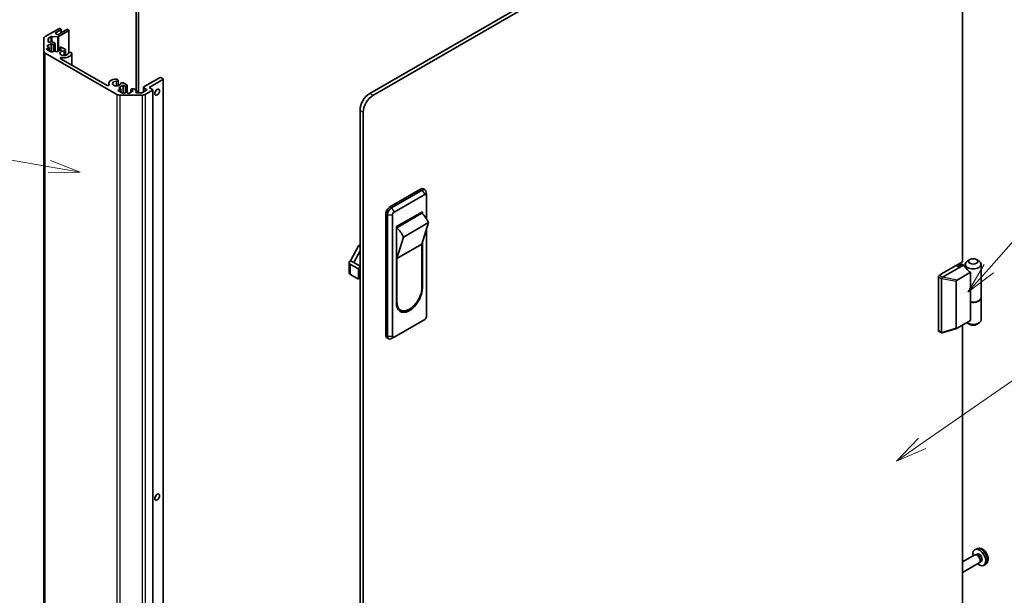
# Model space of a CAD drawing. Units: millimetres. Extents: x 0 to 9815, y -28 to 1686.
# Drawn here: x 1445 to 1876, y 499 to 751 of the extents above; entities that cross this region are included whole.
import ezdxf

# ---------------------------------------------------------------- set-up
doc = ezdxf.new("R2010")
doc.units = ezdxf.units.MM
doc.header["$LTSCALE"] = 5.5
for name, color, linetype, lineweight in [('Symbol (TK)', 100, 'Continuous', 18), ('Visible (ISO)', 7, 'Continuous', 35), ('Visible Narrow (ISO)', 7, 'Continuous', 25)]:
    doc.layers.add(name, color=color, linetype=linetype, lineweight=lineweight)
doc.styles.add('Note Text (TK2)', font='MS PGothic.ttf')

# ---------------------------------------------------------------- blocks, each defined once
blk = doc.blocks.new('バルーン5')
at = {"layer": 'Symbol (TK)', "color": 100}
for p, q in [((348.905, 116.982), (364.663, 127.919)), ((348.62, 117.393), (346.852, 115.557)), ((348.905, 116.982), (346.852, 115.557)), ((346.852, 115.557), (349.191, 116.571))]:
    blk.add_line(p, q, dxfattribs=at)
at = {"layer": 'Symbol (TK)'}
blk.add_circle((367.118, 129.623), 3, dxfattribs=at)
at = {"layer": 'Symbol (TK)', "color": 7, "insert": (367.118, 129.617), "char_height": 2, "attachment_point": 5, "style": 'Note Text (TK2)'}
blk.add_mtext('5', dxfattribs=at)
blk = doc.blocks.new('バルーン7')
at = {"layer": 'Symbol (TK)', "color": 100}
for p, q in [((353.286, 136.754), (364.47, 149.396)), ((352.912, 137.085), (351.63, 134.881)), ((353.286, 136.754), (351.63, 134.881)), ((351.63, 134.881), (353.661, 136.422))]:
    blk.add_line(p, q, dxfattribs=at)
at = {"layer": 'Symbol (TK)'}
blk.add_circle((366.454, 151.639), 3, dxfattribs=at)
at = {"layer": 'Symbol (TK)', "color": 7, "insert": (366.454, 151.621), "char_height": 2, "attachment_point": 5, "style": 'Note Text (TK2)'}
blk.add_mtext('7', dxfattribs=at)

msp = doc.modelspace()

# ---------------------------------------------------------------- linework, layer by layer
at = {"layer": 'Symbol (TK)', "color": 100}
for p, q in [((1457.8097, 686.2778), (1406.0567, 695.2375)), ((1457.8097, 686.2778), (1471.3582, 683.9323)), ((1471.3582, 683.9323), (1458.2789, 688.9875)), ((1457.3406, 683.5681), (1471.3582, 683.9323))]:
    msp.add_line(p, q, dxfattribs=at)
at = {"layer": 'Visible (ISO)'}
for p, q in [((1598.0146, 718.3065), (1846.9162, 862.0099)), ((1846.9457, 860.3939), (1599.4288, 717.49)), ((1857.5228, 644.7401), (1857.5228, 839.148)), ((1495.8377, 719.7353), (1495.8377, 758.1112)), ((1496.8983, 718.6517), (1496.8983, 758.1112)), ((1456.0476, 743.2212), (1461.9672, 746.6389)), ((1462.8158, 746.149), (1460.3409, 744.7201)), ((1461.5076, 744.0465), (1465.3967, 746.2919)), ((1466.2452, 745.802), (1461.8078, 743.2401)), ((1462.6743, 746.6389), (1462.8158, 746.5573)), ((1462.9622, 746.3531), (1462.9622, 744.8863)), ((1466.1038, 746.2919), (1466.2452, 746.2103)), ((1466.3917, 746.0061), (1466.3917, 736.254)), ((1455.4619, 736.8293), (1455.4619, 742.4047)), ((1457.2619, 742.333), (1457.2619, 741.0674)), ((1458.4851, 743.1588), (1457.4083, 742.5371)), ((1461.4249, 743.156), (1458.868, 743.2428)), ((1460.3409, 744.7201), (1461.5076, 744.0465)), ((1457.6892, 738.4535), (1456.4872, 737.7595)), ((1456.4872, 737.7595), (1458.8913, 736.3715)), ((1458.6792, 740.1682), (1456.6993, 739.0251)), ((1456.6993, 739.0251), (1457.6892, 738.4535)), ((1457.6892, 738.4535), (1457.6892, 737.0655)), ((1458.1154, 740.8633), (1458.3256, 740.9847)), ((1458.6792, 740.1682), (1458.6792, 736.4939)), ((1459.6691, 739.5966), (1458.6792, 740.1682)), ((1458.8913, 736.3715), (1460.0934, 737.0655)), ((1459.0327, 740.9847), (1460.1995, 740.3111)), ((1460.1995, 739.9028), (1459.6691, 739.5966)), ((1459.6691, 739.5966), (1459.6691, 736.8205)), ((1460.0934, 737.0655), (1461.0834, 736.4939)), ((1460.3459, 740.1069), (1460.3459, 736.9197)), ((1461.0834, 736.4939), (1463.0633, 737.637)), ((1462.0733, 738.2086), (1462.6036, 738.5148)), ((1462.0733, 738.2086), (1462.0733, 737.0655)), ((1463.0633, 737.637), (1462.0733, 738.2086)), ((1463.3107, 738.5148), (1464.815, 737.6463)), ((1464.8975, 737.442), (1464.8975, 734.9777)), ((1455.4619, 736.8293), (1455.4619, 366.1399)), ((1487.3323, 717.9507), (1456.0476, 736.0129)), ((1462.8227, 733.571), (1483.1028, 721.8622)), ((1467.1805, 736.2806), (1467.5442, 736.0707)), ((1467.6267, 735.8663), (1467.6267, 730.7974)), ((1487.4324, 724.5882), (1487.796, 724.3782)), ((1487.8785, 724.1739), (1487.8785, 721.7096)), ((1499.1611, 721.2459), (1506.0907, 725.2467)), ((1507.5049, 724.4302), (1501.4945, 720.9601)), ((1506.7978, 725.2467), (1507.5049, 724.8385)), ((1507.6514, 724.6343), (1507.6514, 353.9449)), ((1483.8108, 722.6747), (1483.8108, 721.8629)), ((1489.0363, 720.3553), (1487.8343, 719.6613)), ((1487.8343, 719.6613), (1490.2257, 718.2806)), ((1490.1454, 722.0011), (1488.1655, 720.858)), ((1488.1655, 720.858), (1489.0363, 720.3553)), ((1489.0363, 720.3553), (1489.0363, 718.9672)), ((1490.1454, 722.0011), (1490.1454, 718.3269)), ((1491.1354, 721.4296), (1490.1454, 722.0011)), ((1490.1615, 723.0125), (1491.6657, 722.144)), ((1491.6657, 721.7358), (1491.1354, 721.4296)), ((1491.1354, 721.4296), (1491.1354, 718.8058)), ((1491.8122, 721.9399), (1491.8122, 718.7527)), ((1493.5396, 720.0415), (1494.0699, 720.3477)), ((1493.5396, 720.0415), (1493.5396, 718.8984)), ((1494.5295, 719.47), (1493.5396, 720.0415)), ((1494.777, 720.3477), (1495.9437, 719.6741)), ((1498.6326, 718.7362), (1500.3631, 719.7353)), ((1499.0146, 721.0417), (1499.0146, 718.9568)), ((1500.3631, 720.1436), (1499.1611, 720.8376)), ((1502.9087, 719.7353), (1499.8175, 717.9507)), ((1501.4945, 720.9601), (1502.9087, 720.1436)), ((1503.0552, 719.9395), (1503.0552, 349.25)), ((1498.4033, 717.6125), (1488.7465, 717.6125)), ((1490.2257, 718.2806), (1491.4278, 718.9746)), ((1491.4278, 718.9746), (1492.5496, 718.3269)), ((1492.5496, 718.3269), (1494.5295, 719.47)), ((1495.9437, 719.2659), (1495.7335, 719.1445)), ((1496.087, 718.6517), (1498.2791, 718.6517)), ((1496.0902, 719.47), (1496.0902, 718.6517)), ((1593.7719, 254.5364), (1593.7719, 710.958)), ((1595.1862, 253.7199), (1595.1862, 710.1415)), ((1621.5384, 676.5849), (1622.2456, 676.1766)), ((1606.8534, 668.7043), (1620.2884, 676.461)), ((1620.9956, 676.0528), (1607.5605, 668.2961)), ((1608.6919, 666.4181), (1622.1269, 674.1748)), ((1622.8327, 673.8154), (1622.7601, 675.1541)), ((1622.834, 673.7666), (1622.834, 663.5113)), ((1605.0856, 612.5702), (1605.0856, 665.6425)), ((1605.7928, 665.2342), (1605.7928, 612.1619)), ((1607.9848, 612.1211), (1607.9848, 665.1934)), ((1609.7526, 660.0903), (1621.0663, 666.6222)), ((1609.9293, 659.58), (1620.8895, 665.9078)), ((1620.3592, 666.214), (1620.8895, 665.9078)), ((1621.0663, 666.6222), (1621.0663, 665.7378)), ((1609.7526, 626.6139), (1609.7526, 660.0903)), ((1609.9293, 659.58), (1609.7526, 659.682)), ((1623.7179, 661.8253), (1612.7578, 655.4975)), ((1623.7179, 661.8253), (1620.8895, 652.4356)), ((1609.9293, 646.1078), (1612.7578, 655.4975)), ((1622.834, 658.891), (1622.834, 620.6943)), ((1589.6, 645.1892), (1593.1355, 651.7212)), ((1593.1355, 651.7212), (1593.7719, 652.0886)), ((1593.7719, 651.3538), (1593.1355, 651.7212)), ((1620.8895, 652.4356), (1609.9293, 646.1078)), ((1620.8895, 652.4356), (1620.8895, 633.4521)), ((1621.0663, 653.0225), (1621.0663, 633.1459)), ((1593.7719, 649.4677), (1591.0142, 644.3727)), ((1589.0142, 639.882), (1589.0142, 644.3727)), ((1591.0142, 644.3727), (1589.6, 645.1892)), ((1589.6, 643.5562), (1592.782, 641.7191)), ((1591.0142, 644.3727), (1593.7719, 642.7805)), ((1609.9293, 627.1242), (1609.9293, 646.1078)), ((1848.3304, 639.4329), (1857.5228, 644.7401)), ((1857.8763, 643.2296), (1848.6987, 637.9309)), ((1855.4722, 642.5764), (1854.6236, 643.0663)), ((1857.2399, 643.597), (1855.4722, 642.5764)), ((1855.6843, 643.6787), (1856.5328, 643.1888)), ((1857.8763, 643.2296), (1857.2399, 643.597)), ((1859.6441, 641.1884), (1857.8763, 643.2296)), ((1858.619, 643.6379), (1858.619, 642.3721)), ((1860.7047, 645.6791), (1859.6441, 645.0667)), ((1863.5332, 645.6791), (1864.5938, 645.0667)), ((1865.619, 643.6379), (1865.619, 629.1042)), ((1592.782, 637.2284), (1589.6, 639.0655)), ((1593.1355, 641.1067), (1593.1355, 637.4325)), ((1846.9162, 614.6114), (1846.9162, 638.1265)), ((1847.2697, 638.7389), (1848.3304, 639.3513)), ((1848.3304, 639.3513), (1848.3304, 639.4329)), ((1855.0627, 636.7062), (1860.9436, 640.1015)), ((1860.9436, 627.0376), (1860.9436, 640.1015)), ((1593.032, 637.2036), (1593.7719, 637.6308)), ((1848.3304, 637.31), (1848.3304, 613.7949)), ((1854.6943, 615.725), (1854.6943, 636.1965)), ((1860.9436, 619.0359), (1860.9436, 627.0376)), ((1865.619, 628.9409), (1865.619, 619.3063)), ((1611.5344, 623.5765), (1610.8273, 623.9847)), ((1622.1269, 619.4696), (1608.6919, 611.7129)), ((1860.9436, 619.0359), (1855.0627, 615.6406)), ((1857.5228, 424.3677), (1857.5228, 617.0609)), ((1860.7047, 617.265), (1859.6441, 617.8774)), ((1863.5332, 617.265), (1864.5938, 617.8774)), ((1847.0197, 614.3825), (1848.4573, 613.5525)), ((1848.5828, 613.5442), (1854.932, 615.5807)), ((1605.6034, 611.4257), (1606.3105, 611.0175)), ((1608.649, 611.6896), (1607.4533, 611.0832)), ((1863.7257, 519.1641), (1862.9335, 518.8135)), ((1862.816, 516.4451), (1857.5228, 513.389)), ((1864.816, 512.981), (1857.5228, 508.7702)), ((1863.6004, 516.5168), (1863.2343, 516.5374)), ((1863.9133, 516.8307), (1863.3901, 516.5286)), ((1865.2703, 513.6244), (1865.105, 513.2971)), ((1865.6986, 513.7385), (1865.1754, 513.4365)), ((1867.6255, 512.4093), (1866.9259, 511.8986))]:
    msp.add_line(p, q, dxfattribs=at)
for centre, major_axis, ratio, start_param, end_param in [((1462.3208, 746.4348), (0.5, 0), 0.57735027, 0.78539816, 2.35619449), ((1462.4622, 746.3531), (0.5, 0), 0.57735027, 5.49778714, 7.06858347), ((1465.7503, 746.0878), (0.5, 0), 0.57735027, 0.78539816, 2.35619449), ((1465.8917, 746.0061), (0.5, 0), 0.57735027, 5.49778714, 7.06858347), ((1457.4619, 742.4047), (-2, 0), 0.57735027, 5.49778714, 6.28318531), ((1457.7619, 742.333), (-0.5, 0), 0.57735027, 5.49778714, 6.28318531), ((1458.8386, 742.9547), (-0.5, 0), 0.57735027, 4.65363316, 5.49778714), ((1461.4543, 743.4442), (-0.5, 0), 0.57735027, 1.5120405, 2.35619449), ((1457.7619, 741.0674), (-0.5, 0), 0.57735027, 0, 2.35619449), ((1458.6792, 740.7805), (0.5, 0), 0.57735027, 0.78539816, 2.35619449), ((1459.8459, 740.1069), (0.5, 0), 0.57735027, 5.49778714, 7.06858347), ((1464.23, 735.9428), (-1.8, 0), 0.57735027, 4.76335631, 9.37381063), ((1462.9572, 738.3106), (0.5, 0), 0.57735027, 0.78539816, 2.35619449), ((1464.0975, 737.442), (0.8, 0), 0.57735027, 4.76335631, 6.74144068), ((1457.4619, 736.8293), (-2, 0), 0.57735027, 0, 0.78539816), ((1463.176, 733.775), (-0.4997, 0), 0.57735027, 4.43873059, 7.06858347), ((1464.23, 735.9428), (3.4001, 0), 0.57735027, 4.43873059, 6.23221797), ((1466.8266, 735.8663), (-0.8, 0), 0.57735027, 4.25413361, 6.23221797), ((1466.8266, 735.8663), (0.8001, 0), 0.57735027, 6.23221797, 6.74144068), ((1487.2109, 722.6747), (-3.4001, 0), 0.57735027, 4.76335631, 6.55684369), ((1487.0785, 724.1739), (0.8001, 0), 0.57735027, 1.11254095, 1.62176366), ((1487.0785, 724.1739), (0.8, 0), 0.57735027, 4.76335631, 6.74144068), ((1506.4443, 725.0426), (0.5, 0), 0.57735027, 0.78539816, 2.35619449), ((1507.1514, 724.6343), (0.5, 0), 0.57735027, 5.49778714, 7.06858347), ((1483.4562, 722.0662), (0.4997, 0), 0.57735027, 3.92699082, 6.55684369), ((1487.2109, 722.6747), (-1.8, 0), 0.57735027, 4.76335631, 9.37381063), ((1489.8076, 722.5983), (-0.8, 0), 0.57735027, 4.25413361, 6.23221797), ((1491.3122, 721.9399), (0.5, 0), 0.57735027, 5.49778714, 7.06858347), ((1494.4234, 720.1436), (0.5, 0), 0.57735027, 0.78539816, 2.35619449), ((1495.5902, 719.47), (0.5, 0), 0.57735027, 5.49778714, 7.06858347), ((1499.5146, 721.0417), (-0.5, 0), 0.57735027, 5.49778714, 7.06858347), ((1500.0096, 719.9395), (0.5, 0), 0.57735027, 5.49778714, 7.06858347), ((1502.5552, 719.9395), (0.5, 0), 0.57735027, 5.49778714, 7.06858347), ((1503.6158, 719.7353), (0.75, 1.299), 0.57735027, 4.37255207, 5.05222589), ((1488.7465, 718.7672), (-2, 0), 0.57735027, 0.78539816, 1.57079633), ((1496.087, 718.9404), (-0.5, 0), 0.57735027, 5.49778714, 7.85398163), ((1498.2791, 718.9404), (0.5, 0), 0.57735027, 4.71238898, 5.49778714), ((1498.4033, 718.7672), (-2, 0), 0.57735027, 1.57079633, 2.35619449), ((1598.0146, 713.4075), (-3, -5.1962), 0.57735027, 3.92699082, 5.49778714), ((1599.4288, 712.591), (3, 5.1962), 0.57735027, 0.78539816, 2.35619449), ((1620.2884, 674.4198), (1.25, 2.1651), 0.57735027, 0, 0.78539816), ((1620.9956, 674.0115), (1.25, 2.1651), 0.57735027, 5.55848298, 7.06858347), ((1622.1269, 673.3583), (0.5, 0.866), 0.57735027, 5.49778714, 7.06858347), ((1606.8534, 666.6631), (1.25, 2.1651), 0.57735027, 0.78539816, 2.35619449), ((1607.5605, 666.2548), (-1.25, -2.1651), 0.57735027, 3.92699082, 5.49778714), ((1608.6919, 665.6016), (0.5, 0.866), 0.57735027, 0.78539816, 2.35619449), ((1619.3037, 660.9798), (3.75, -6.4952), 0.57735027, 1.37285647, 2.05253029), ((1608.3435, 654.652), (-3.75, 6.4952), 0.57735027, 4.51444913, 5.19412294), ((1591.0142, 644.3727), (-2, 0), 0.57735027, 5.49778714, 7.06858347), ((1862.119, 643.6379), (-3.5, 0), 0.57735027, 5.49778714, 10.21017612), ((1591.0142, 639.882), (-2, 0), 0.57735027, 0, 0.78539816), ((1592.782, 641.3109), (0.25, -0.433), 0.57735027, 0.78539816, 2.35619449), ((1847.2697, 638.3306), (-0.25, -0.433), 0.57735027, 3.92699082, 5.49778714), ((1847.1176, 637.9309), (1.6676, 0.1004), 0.173457, 5.92183377, 5.94912477), ((1862.119, 642.6172), (3.0859, -2.3211), 0.71153116, 4.41838768, 4.86129872), ((1592.782, 637.6366), (0.25, -0.433), 0.57735027, 5.49778714, 7.06858347), ((1615.4094, 630.2881), (-3.875, -6.7117), 0.57735027, 5.49778714, 8.6393798), ((1848.9668, 637.3508), (-0.6349, -0.0689), 0.63706671, 5.95242807, 6.2141823), ((1855.2603, 636.3638), (0.5303, 0.3062), 0.64549722, 1.57079633, 2.78485927), ((1615.4094, 629.8799), (-4, -6.9282), 0.57735027, 5.49778714, 8.6393798), ((1862.119, 629.1042), (3.5, 0), 0.57735027, 4.36990186, 6.28318531), ((1862.119, 628.9409), (3.5, 0), 0.57735027, 4.36990186, 6.32360241), ((1614.7023, 630.6964), (-3.875, -6.7117), 0.57735027, 6.06118363, 6.28318531), ((1614.7023, 630.2881), (-4, -6.9282), 0.57735027, 0.08850384, 0.61596701), ((1622.1269, 620.2861), (-0.5, -0.866), 0.57735027, 0.78539816, 2.35619449), ((1862.119, 619.3063), (3.5, 0), 0.57735027, 3.78364325, 6.28318531), ((1862.119, 618.0815), (2, 0), 0.57735027, 3.92699082, 5.49778714), ((1606.8534, 613.5908), (-1.25, -2.1651), 0.57735027, 5.49778714, 6.28318531), ((1607.5605, 613.1825), (-1.25, -2.1651), 0.57735027, 5.49778714, 7.00788764), ((1608.6919, 612.5293), (-0.5, -0.866), 0.57735027, 5.49778714, 7.06858347), ((1847.2697, 614.8155), (-0.25, -0.433), 0.57735027, 5.49778714, 6.28318531), ((1848.9668, 613.8357), (-0.6349, -0.0689), 0.63706671, 6.2141823, 6.47593652), ((1855.2603, 616.2111), (-0.5169, -0.6182), 0.37277577, 5.8638364, 7.07789934), ((1503.6158, 542.5556), (0.75, 1.299), 0.57735027, 4.37255207, 5.05222589), ((1864.806, 515.2846), (2, -3.4641), 0.57735027, 5.23598776, 10.47197551), ((1864.806, 515.2846), (0.8926, -1.5461), 0.57735027, 0, 3.14159265), ((1863.816, 514.7131), (1, -1.7321), 0.57735027, 0, 3.14159265), ((1864.1197, 514.8884), (0.8926, -1.5461), 0.57735027, 0.36144194, 2.78015071)]:
    msp.add_ellipse(centre, major_axis=major_axis, ratio=ratio, start_param=start_param, end_param=end_param, dxfattribs=at)
for centre, major_axis in [((1505.03, 718.9189), (-0.75, -1.299)), ((1862.119, 644.8626), (2, 0)), ((1505.03, 541.7391), (-0.75, -1.299))]:
    msp.add_ellipse(centre, major_axis=major_axis, ratio=0.57735027, dxfattribs=at)
for points, knots in [([(1848.3521, 637.4171), (1848.3711, 637.4638), (1848.393, 637.5148), (1848.4435, 637.6204), (1848.4713, 637.6733), (1848.5278, 637.7656), (1848.5553, 637.8053), (1848.6166, 637.8759), (1848.6489, 637.904), (1848.6836, 637.9226)], [0, 0, 0, 0, 0.017679627, 0.017679627, 0.0355589348, 0.0355589348, 0.0508197319, 0.0508197319, 0.0670873169, 0.0670873169, 0.0670873169, 0.0670873169]), ([(1848.5828, 613.5442), (1848.5503, 613.5338), (1848.519, 613.5306), (1848.4612, 613.547), (1848.4361, 613.5636), (1848.3901, 613.6151), (1848.3698, 613.6493), (1848.3521, 613.6907)], [0.0145470084, 0.0145470084, 0.0145470084, 0.0145470084, 0.0292235169, 0.0292235169, 0.0422861714, 0.0422861714, 0.0554565223, 0.0554565223, 0.0554565223, 0.0554565223]), ([(1867.6255, 512.4093), (1867.8513, 512.5741), (1868.0431, 512.7767), (1868.3631, 513.2396), (1868.4808, 513.5025), (1868.6583, 514.0971), (1868.695, 514.4288), (1868.6878, 515.1618), (1868.62, 515.5608), (1868.3876, 516.3538), (1868.2173, 516.7466), (1867.796, 517.4806), (1867.5461, 517.822), (1866.9698, 518.4359), (1866.6434, 518.7085), (1865.9194, 519.1312), (1865.5233, 519.2899), (1864.7491, 519.3915), (1864.3935, 519.3777), (1863.9357, 519.2481), (1863.8293, 519.21), (1863.7257, 519.1641)], [0.84730152, 0.84730152, 0.84730152, 0.84730152, 1.05226137, 1.05226137, 1.28485125, 1.28485125, 1.58220865, 1.58220865, 1.9574686, 1.9574686, 2.35189349, 2.35189349, 2.74172985, 2.74172985, 3.13599765, 3.13599765, 3.51030353, 3.51030353, 3.78196582, 3.78196582, 3.86508746, 3.86508746, 3.86508746, 3.86508746])]:
    msp.add_open_spline(points, degree=3, knots=knots, dxfattribs=at)
at = {"layer": 'Visible Narrow (ISO)'}
for p, q in [((1462.8158, 746.149), (1462.8158, 744.8018)), ((1466.2452, 745.802), (1466.2452, 736.1836)), ((1457.4083, 742.5371), (1457.4083, 740.8633)), ((1458.4851, 743.1588), (1458.4851, 741.0466)), ((1458.868, 743.2428), (1458.868, 741.0479)), ((1461.4249, 743.156), (1461.4249, 736.6911)), ((1461.8078, 743.2401), (1461.8078, 736.9122)), ((1460.1995, 739.9028), (1460.1995, 737.0043)), ((1464.1383, 736.9807), (1464.1383, 734.9049)), ((1456.0476, 365.3234), (1456.0476, 736.0129)), ((1463.3111, 734.0528), (1463.3111, 733.289)), ((1467.6257, 735.8428), (1467.6257, 730.798)), ((1507.5049, 724.4302), (1507.5049, 353.7408)), ((1483.9374, 722.1442), (1483.9374, 721.9883)), ((1487.1192, 723.7126), (1487.1192, 721.6369)), ((1491.6657, 721.7358), (1491.6657, 718.8372)), ((1499.1611, 720.8376), (1499.1611, 719.0413)), ((1500.3631, 720.1436), (1500.3631, 719.7353)), ((1502.9087, 719.7353), (1502.9087, 349.0459)), ((1487.3323, 717.9507), (1487.3323, 347.2612)), ((1488.7465, 346.923), (1488.7465, 717.6125)), ((1495.7335, 719.1445), (1495.7335, 718.7362)), ((1495.9437, 719.2659), (1495.9437, 718.6638)), ((1498.4033, 717.6125), (1498.4033, 346.923)), ((1499.8175, 717.9507), (1499.8175, 347.2612)), ((1599.4288, 717.49), (1598.0146, 718.3065)), ((1593.7719, 710.958), (1595.1862, 710.1415)), ((1620.2884, 676.461), (1620.9956, 676.0528)), ((1620.9956, 676.0528), (1622.1269, 674.1748)), ((1606.8534, 668.7043), (1607.5605, 668.2961)), ((1607.5605, 668.2961), (1608.6919, 666.4181)), ((1605.0856, 665.6425), (1605.7928, 665.2342)), ((1605.7928, 665.2342), (1607.9848, 665.1934)), ((1589.6, 639.0655), (1589.6, 643.5562)), ((1593.7719, 642.2906), (1592.782, 641.7191)), ((1593.1355, 641.1067), (1593.7719, 641.4742)), ((1593.7719, 637.7999), (1593.1355, 637.4325)), ((1846.9162, 638.1265), (1848.3304, 637.31)), ((1848.6836, 637.9226), (1847.2697, 638.7389)), ((1855.0627, 636.7062), (1848.6987, 637.9309)), ((1848.3521, 637.4171), (1854.6943, 636.1965)), ((1621.0663, 633.1459), (1620.8867, 633.2495)), ((1609.9293, 627.1242), (1609.7526, 627.2263)), ((1605.0856, 612.5702), (1605.7928, 612.1619)), ((1605.7928, 612.1619), (1607.9848, 612.1211)), ((1848.3304, 613.7949), (1846.9162, 614.6114)), ((1854.6943, 615.725), (1848.3521, 613.6907))]:
    msp.add_line(p, q, dxfattribs=at)
msp.add_ellipse((1865.5548, 515.7169), major_axis=(-1.9537, 3.3839), ratio=0.57735027, start_param=3.20349601, end_param=6.22128195, dxfattribs=at)

# ---------------------------------------------------------------- block references
at = {"layer": 'Symbol (TK)', "xscale": 5.5, "yscale": 5.5, "zscale": 5.5}
for name, p in [('バルーン7', (-74.1258, -110.4962)), ('バルーン5', (-79.1433, -78.1258))]:
    msp.add_blockref(name, p, dxfattribs=at)

doc.saveas('drawing.dxf')
